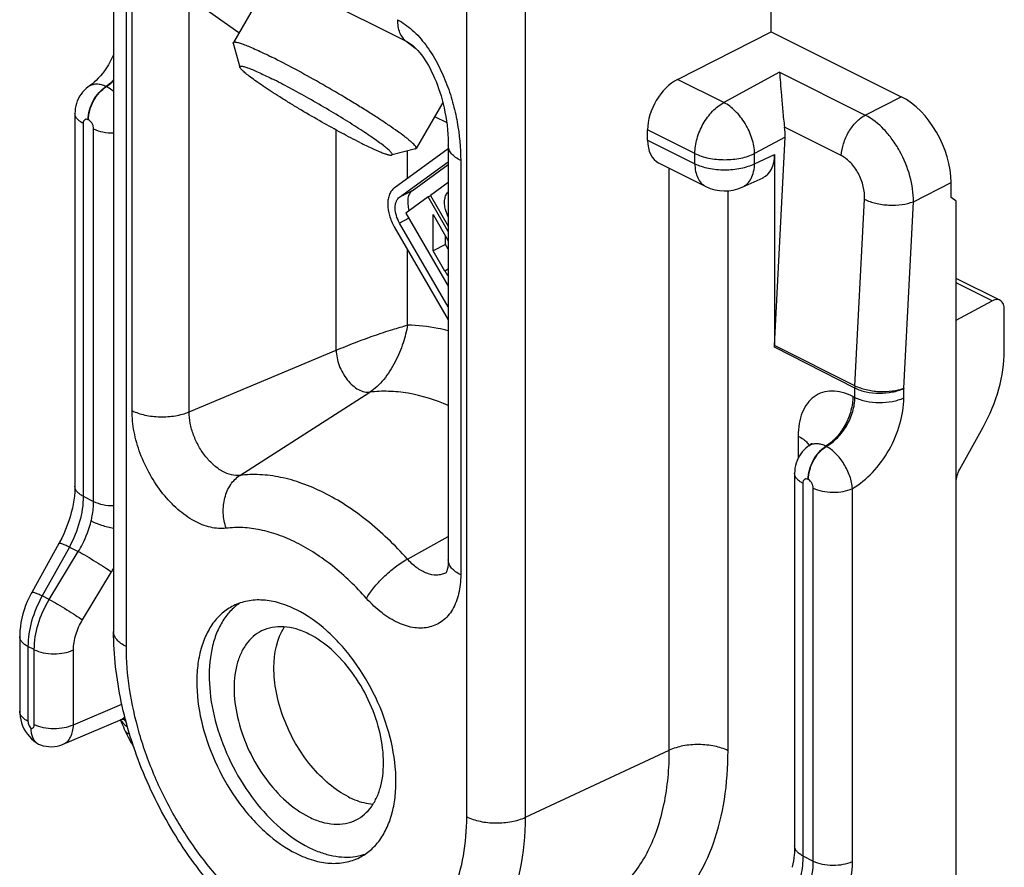
# Model space of a CAD drawing. Units: millimetres. Extents: x -8 to 205, y 4 to 301.
# Drawn here: x 108 to 136, y 99 to 123 of the extents above; entities that cross this region are included whole.
import ezdxf

# ---------------------------------------------------------------- set-up
doc = ezdxf.new("R2010")
doc.units = ezdxf.units.MM
doc.header["$LTSCALE"] = 19.36
doc.layers.get('0').update_dxf_attribs({"linetype": 'CONTINUOUS'})

msp = doc.modelspace()

# ---------------------------------------------------------------- linework, layer by layer
at = {"color": 7, "linetype": 'Continuous'}
for p, q in [((110.326, 130.808), (110.326, 105.415)), ((114.776, 123.966), (113.726, 122.155)), ((129.002, 122.457), (129.002, 123.782)), ((126.337, 121.105), (129.002, 122.457)), ((129.002, 122.457), (132.694, 120.612)), ((113.725, 122.134), (113.907, 121.455)), ((118.781, 122.099), (118.782, 122.099)), ((109.63, 120.91), (109.63, 120.91)), ((119.673, 120.451), (118.917, 119.145)), ((109.228, 120.139), (109.228, 109.543)), ((125.49, 119.382), (125.49, 119.671)), ((129.095, 113.542), (129.391, 119.468)), ((118.899, 119.134), (118.235, 118.959)), ((119.83, 119.131), (118.297, 118.019)), ((119.83, 119.224), (119.83, 107.451)), ((129.095, 118.97), (129.095, 113.542)), ((118.447, 117.76), (119.83, 118.763)), ((118.8, 117.937), (119.83, 118.684)), ((125.813, 118.728), (127.144, 118.062)), ((128.179, 118.044), (128.768, 118.313)), ((119.83, 118.175), (119.326, 117.81)), ((134.107, 117.746), (134.107, 118.174)), ((119.262, 117.764), (118.627, 117.303)), ((119.332, 117.798), (119.262, 117.764)), ((119.83, 116.784), (119.262, 117.764)), ((119.326, 117.81), (119.83, 116.939)), ((134.254, 117.641), (134.107, 117.746)), ((134.254, 93.416), (134.254, 117.641)), ((118.627, 117.303), (119.83, 115.226)), ((119.397, 116.238), (119.397, 117.266)), ((119.397, 117.266), (119.83, 116.519)), ((118.297, 116.917), (119.83, 114.271)), ((119.83, 114.639), (118.447, 117.025)), ((119.751, 116.414), (119.751, 116.656)), ((119.751, 116.414), (119.397, 116.238)), ((119.83, 116.277), (119.751, 116.414)), ((119.732, 115.66), (119.397, 116.238)), ((135.493, 114.83), (134.254, 115.45)), ((134.254, 114.263), (135.277, 114.812)), ((135.618, 113.387), (135.618, 114.562)), ((129.095, 113.493), (129.095, 113.542)), ((131.375, 112.336), (129.095, 113.493)), ((134.354, 110.027), (135.019, 111.228)), ((130.064, 110.687), (130.064, 110.687)), ((129.664, 109.914), (129.664, 99.325)), ((108.769, 107.916), (107.999, 106.526)), ((113.767, 106.117), (113.762, 106.113)), ((107.659, 105.274), (107.659, 103.152)), ((108.896, 102.215), (110.505, 102.899)), ((110.521, 102.905), (110.532, 102.877)), ((110.532, 102.877), (110.554, 102.822)), ((110.888, 102.148), (110.901, 102.126))]:
    msp.add_line(p, q, dxfattribs=at)
at = {"color": 9, "linetype": 'Continuous'}
for p, q in [((110.678, 130.384), (110.678, 104.99)), ((120.353, 100.153), (120.353, 125.547)), ((122.02, 100.138), (122.02, 125.532)), ((112.896, 125.06), (118.632, 122.192)), ((110.849, 111.693), (110.849, 123.467)), ((112.469, 111.658), (112.469, 123.431)), ((113.886, 122.43), (112.469, 123.431)), ((118.632, 122.192), (118.912, 121.983)), ((127.651, 120.448), (126.337, 121.105)), ((129.237, 121.309), (127.651, 120.448)), ((129.237, 121.309), (131.67, 120.092)), ((110.121, 120.899), (110.113, 120.903)), ((131.67, 120.092), (132.694, 120.612)), ((109.612, 119.955), (109.604, 119.959)), ((119.441, 120.05), (119.785, 119.878)), ((109.463, 119.856), (109.463, 109.26)), ((109.759, 109.112), (109.759, 119.7)), ((126.832, 119), (125.49, 119.671)), ((130.989, 118.94), (129.378, 119.746)), ((116.648, 113.411), (116.648, 119.666)), ((129.391, 119.468), (128.529, 119)), ((125.49, 119.382), (126.832, 118.711)), ((118.673, 118.292), (118.673, 119.074)), ((126.832, 118.711), (126.832, 119)), ((128.529, 118.711), (128.529, 119)), ((128.529, 118.711), (129.095, 118.97)), ((120.182, 118.8), (120.182, 107.027)), ((126.106, 102.044), (126.106, 118.581)), ((133.038, 117.631), (134.107, 118.174)), ((118.8, 117.937), (118.447, 117.76)), ((127.773, 102.029), (127.773, 117.94)), ((131.377, 112.402), (131.65, 117.698)), ((132.765, 112.335), (133.038, 117.631)), ((118.711, 117.158), (118.447, 117.025)), ((118.673, 114.125), (118.673, 116.267)), ((119.83, 115.709), (119.732, 115.66)), ((135.277, 114.812), (134.254, 115.324)), ((131.377, 112.402), (129.096, 113.542)), ((112.469, 111.658), (116.648, 113.411)), ((113.913, 109.853), (117.603, 112.217)), ((131.375, 112.069), (131.375, 112.336)), ((132.764, 112.057), (132.764, 112.324)), ((131.375, 112.069), (131.318, 112.098)), ((129.764, 110.971), (129.764, 110.345)), ((130.563, 110.678), (130.555, 110.682)), ((129.898, 109.631), (129.898, 99.042)), ((130.054, 109.734), (130.045, 109.738)), ((130.195, 98.894), (130.195, 109.49)), ((131.306, 98.884), (131.306, 109.48)), ((109.463, 109.26), (109.759, 109.112)), ((118.667, 107.475), (119.83, 108.119)), ((109.069, 107.818), (108.299, 106.428)), ((108.496, 106.329), (109.322, 107.691)), ((109.069, 107.818), (109.322, 107.691)), ((109.442, 105.747), (110.268, 107.109)), ((108.496, 106.329), (108.299, 106.428)), ((107.893, 104.992), (107.893, 102.869)), ((108.073, 104.902), (107.893, 104.992)), ((108.073, 102.779), (108.073, 104.902)), ((109.185, 102.769), (109.185, 104.892)), ((109.185, 102.769), (110.559, 103.353)), ((122.02, 100.138), (126.106, 102.044)), ((129.898, 99.042), (130.195, 98.894))]:
    msp.add_line(p, q, dxfattribs=at)
at = {"color": 7, "linetype": 'Continuous'}
for points in [[(118.781, 122.099), (118.818, 122.07), (118.863, 122.031), (118.911, 121.984), (118.962, 121.93), (119.013, 121.87), (119.065, 121.804), (119.116, 121.734), (119.167, 121.659), (119.216, 121.58), (119.264, 121.498), (119.311, 121.413), (119.356, 121.325), (119.4, 121.234), (119.441, 121.14), (119.481, 121.045), (119.519, 120.946), (119.555, 120.846), (119.59, 120.743), (119.623, 120.636), (119.654, 120.526), (119.683, 120.413), (119.71, 120.297), (119.736, 120.177), (119.758, 120.054), (119.778, 119.93), (119.795, 119.803), (119.809, 119.676), (119.819, 119.547), (119.826, 119.419), (119.83, 119.291), (119.83, 119.224)], [(110.326, 121.812), (110.322, 121.803), (110.277, 121.707), (110.228, 121.613), (110.177, 121.523), (110.122, 121.436), (110.066, 121.353), (110.008, 121.276), (109.95, 121.204), (109.891, 121.138), (109.834, 121.078), (109.778, 121.025), (109.724, 120.979), (109.674, 120.94), (109.63, 120.91)], [(109.63, 120.91), (109.605, 120.892), (109.548, 120.848), (109.495, 120.799), (109.446, 120.746), (109.401, 120.688), (109.361, 120.627), (109.326, 120.563), (109.295, 120.495), (109.27, 120.424), (109.251, 120.35), (109.237, 120.274), (109.23, 120.196), (109.228, 120.139)], [(130.145, 110.763), (130.146, 110.767), (130.147, 110.769), (130.143, 110.762), (130.134, 110.75), (130.119, 110.733), (130.098, 110.712), (130.07, 110.691), (130.043, 110.672)], [(130.043, 110.672), (129.985, 110.628), (129.932, 110.579), (129.883, 110.525), (129.838, 110.468), (129.798, 110.407), (129.762, 110.342), (129.732, 110.275), (129.707, 110.204), (129.687, 110.131), (129.674, 110.056), (129.666, 109.979), (129.664, 109.914)], [(109.228, 109.543), (109.227, 109.479), (109.222, 109.374), (109.213, 109.265), (109.198, 109.153), (109.179, 109.038), (109.155, 108.92), (109.125, 108.801), (109.091, 108.68), (109.053, 108.558), (109.009, 108.436), (108.961, 108.314), (108.908, 108.193), (108.851, 108.073), (108.79, 107.955), (108.769, 107.916)], [(107.999, 106.526), (107.982, 106.495), (107.926, 106.384), (107.874, 106.271), (107.827, 106.155), (107.786, 106.037), (107.75, 105.918), (107.72, 105.798), (107.695, 105.677), (107.677, 105.556), (107.665, 105.434), (107.659, 105.313), (107.659, 105.274)], [(107.659, 103.151), (107.661, 103.083), (107.671, 102.996), (107.687, 102.909), (107.712, 102.822), (107.743, 102.738), (107.781, 102.656), (107.826, 102.577), (107.877, 102.503), (107.933, 102.433), (107.994, 102.369), (108.06, 102.311), (108.129, 102.259), (108.169, 102.233)], [(110.505, 102.899), (110.513, 102.902), (110.55, 102.914), (110.582, 102.922), (110.608, 102.925), (110.625, 102.925)], [(110.554, 102.822), (110.578, 102.764), (110.603, 102.704), (110.63, 102.643), (110.654, 102.59)], [(110.654, 102.59), (110.678, 102.537), (110.708, 102.476), (110.739, 102.413), (110.773, 102.348), (110.81, 102.281), (110.849, 102.213), (110.888, 102.148)], [(108.217, 102.209), (108.25, 102.197), (108.328, 102.173), (108.408, 102.157), (108.487, 102.148), (108.567, 102.145), (108.646, 102.15), (108.724, 102.162), (108.8, 102.181), (108.875, 102.207), (108.896, 102.215)], [(129.664, 99.325), (129.663, 99.292), (129.661, 99.218), (129.657, 99.142), (129.651, 99.063), (129.642, 98.982), (129.63, 98.899), (129.616, 98.814), (129.599, 98.727), (129.596, 98.717)]]:
    msp.add_lwpolyline(points, dxfattribs=at)
for centre, radius, start, end in [((127.68, 119.135), 1.2, 243.4308, 294.5722), ((119.585, 117.67), 0.913, 195.1865, 199.0625), ((122.536, 117.285), 3.24, 210.1025, 213.3912), ((114.782, 104.937), 1.557, 124.3365, 130.7135), ((108.326, 102.488), 0.3, 238.378, 248.6028), ((116.956, 100.617), 1.609, 278.5798, 284.8207), ((116.973, 100.551), 1.541, 284.8534, 289.074)]:
    msp.add_arc(centre, radius, start, end, dxfattribs=at)
at = {"color": 9, "linetype": 'Continuous'}
for centre, radius, start, end in [((132.689, 112.336), 1.313, 177.117, 179.9824), ((132.977, 112.324), 0.212, 177.032, 179.9824), ((130.274, 110.372), 0.379, 117.895, 123.7302), ((106.493, 109.396), 4.413, 328.7847, 330.2963), ((119.51, 107.549), 0.527, 296.6706, 299.4366), ((110.625, 105.415), 0.299, 179.9896, 182.1306), ((110.962, 103.158), 0.503, 210.0222, 213.3856), ((110.363, 102.536), 0.466, 48.4201, 57.212), ((110.968, 103.162), 0.51, 213.3829, 215.0903)]:
    msp.add_arc(centre, radius, start, end, dxfattribs=at)
at = {"color": 7, "linetype": 'Continuous'}
for centre, major_axis, ratio, start_param, end_param in [((126.368, 120.08), (0.568, 1.057), 0.633434, 0.738101, 2.273991), ((132.692, 118.879), (-0.894, 1.789), 0.613104, -2.254638, -0.68506), ((128.543, 119.892), (-0.464, 1.111), 0.64151, -2.210448, -1.960201), ((126.368, 119.792), (0.568, 1.057), 0.633434, -4.009194, -3.123129), ((128.246, 119.394), (-0.536, 1.074), 0.612298, -3.162501, -2.254859), ((135.277, 114.379), (0.212, 0.453), 0.590711, 5.381264, 6.95206), ((133.571, 112.289), (1.27, 2.719), 0.590711, -1.68732, -0.901922)]:
    msp.add_ellipse(centre, major_axis=major_axis, ratio=ratio, start_param=start_param, end_param=end_param, dxfattribs=at)
at = {"color": 9, "linetype": 'Continuous'}
for points, knots in [([(118.384, 122.802), (118.537, 122.726), (118.835, 122.51), (119.208, 122.085), (119.522, 121.579), (119.772, 121.031), (119.96, 120.466), (120.129, 119.726), (120.182, 119.166), (120.182, 118.8)], [0, 0, 0, 0, 0.112682, 0.23803, 0.369625, 0.502256, 0.632893, 0.75994, 1, 1, 1, 1]), ([(118.384, 122.802), (118.384, 122.737), (118.393, 122.613), (118.44, 122.44), (118.518, 122.296), (118.592, 122.221), (118.632, 122.192)], [0, 0, 0, 0, 0.286105, 0.546356, 0.782169, 1, 1, 1, 1]), ([(118.632, 122.192), (118.644, 122.186), (118.696, 122.159), (118.745, 122.126), (118.781, 122.099)], [0, 0, 0, 0, 0.23403, 1, 1, 1, 1]), ([(110.327, 121.093), (110.31, 121.074), (110.243, 121.006), (110.17, 120.943), (110.113, 120.903)], [0, 0, 0, 0, 0.26153, 1, 1, 1, 1]), ([(109.604, 119.959), (109.604, 120.049), (109.633, 120.237), (109.74, 120.501), (109.9, 120.733), (110.039, 120.857), (110.113, 120.903)], [0, 0, 0, 0, 0.243693, 0.505593, 0.764471, 1, 1, 1, 1]), ([(109.612, 119.955), (109.612, 120.045), (109.641, 120.233), (109.748, 120.497), (109.908, 120.729), (110.047, 120.853), (110.121, 120.899)], [0, 0, 0, 0, 0.243691, 0.50559, 0.764469, 1, 1, 1, 1]), ([(110.113, 120.903), (110.069, 120.923), (109.983, 120.955), (109.853, 120.975), (109.732, 120.962), (109.661, 120.93), (109.63, 120.91)], [0, 0, 0, 0, 0.286694, 0.544787, 0.77904, 1, 1, 1, 1]), ([(110.327, 121.059), (110.31, 121.044), (110.246, 120.985), (110.176, 120.933), (110.121, 120.899)], [0, 0, 0, 0, 0.259554, 1, 1, 1, 1]), ([(110.327, 120.759), (110.31, 120.773), (110.246, 120.826), (110.176, 120.871), (110.121, 120.899)], [0, 0, 0, 0, 0.262119, 1, 1, 1, 1]), ([(126.832, 119), (126.832, 119.141), (126.88, 119.436), (127.054, 119.847), (127.311, 120.202), (127.533, 120.384), (127.651, 120.448)], [0, 0, 0, 0, 0.24568, 0.509563, 0.768239, 1, 1, 1, 1]), ([(128.529, 119), (128.525, 119.143), (128.466, 119.441), (128.276, 119.854), (128.004, 120.208), (127.772, 120.387), (127.651, 120.448)], [0, 0, 0, 0, 0.244854, 0.509792, 0.769384, 1, 1, 1, 1]), ([(109.463, 119.856), (109.428, 119.873), (109.365, 119.911), (109.289, 119.98), (109.24, 120.056), (109.228, 120.112), (109.228, 120.139)], [0, 0, 0, 0, 0.302319, 0.565547, 0.793451, 1, 1, 1, 1]), ([(109.604, 119.959), (109.587, 119.967), (109.56, 119.976), (109.525, 119.97), (109.495, 119.955), (109.468, 119.915), (109.463, 119.877), (109.463, 119.856)], [0, 0, 0, 0, 0.256623, 0.370224, 0.480553, 0.715598, 1, 1, 1, 1]), ([(109.759, 119.7), (109.759, 119.726), (109.751, 119.778), (109.719, 119.851), (109.673, 119.913), (109.633, 119.944), (109.612, 119.955)], [0, 0, 0, 0, 0.246782, 0.511805, 0.770341, 1, 1, 1, 1]), ([(130.989, 118.94), (130.995, 119.055), (131.042, 119.29), (131.189, 119.617), (131.398, 119.897), (131.577, 120.041), (131.67, 120.092)], [0, 0, 0, 0, 0.2489, 0.512644, 0.76955, 1, 1, 1, 1]), ([(133.038, 117.631), (133.041, 117.874), (132.965, 118.377), (132.723, 118.966), (132.447, 119.399), (132.144, 119.766), (131.868, 119.989), (131.67, 120.092)], [0, 0, 0, 0, 0.248046, 0.513484, 0.645201, 0.771939, 1, 1, 1, 1]), ([(109.759, 119.7), (109.841, 119.659), (110.029, 119.601), (110.224, 119.583), (110.326, 119.583)], [0, 0, 0, 0, 0.470772, 1, 1, 1, 1]), ([(120.182, 118.8), (120.13, 118.826), (120.036, 118.882), (119.921, 118.985), (119.848, 119.1), (119.83, 119.185), (119.83, 119.224)], [0, 0, 0, 0, 0.302357, 0.56554, 0.793438, 1, 1, 1, 1]), ([(126.832, 119), (126.891, 118.971), (127.018, 118.919), (127.3, 118.845), (127.68, 118.81), (128.061, 118.845), (128.343, 118.919), (128.47, 118.971), (128.529, 119)], [0, 0, 0, 0, 0.112573, 0.235647, 0.500005, 0.764363, 0.887432, 1, 1, 1, 1]), ([(131.65, 117.698), (131.656, 117.82), (131.628, 118.076), (131.492, 118.433), (131.279, 118.738), (131.089, 118.89), (130.989, 118.94)], [0, 0, 0, 0, 0.250003, 0.515012, 0.771819, 1, 1, 1, 1]), ([(126.832, 118.711), (126.891, 118.682), (127.018, 118.631), (127.3, 118.557), (127.68, 118.521), (128.061, 118.557), (128.343, 118.631), (128.47, 118.682), (128.529, 118.711)], [0, 0, 0, 0, 0.112573, 0.235647, 0.500005, 0.764363, 0.887432, 1, 1, 1, 1]), ([(126.832, 118.711), (126.832, 118.638), (126.844, 118.499), (126.903, 118.309), (127.002, 118.157), (127.095, 118.087), (127.144, 118.062)], [0, 0, 0, 0, 0.289699, 0.549605, 0.782835, 1, 1, 1, 1]), ([(128.179, 118.044), (128.232, 118.068), (128.332, 118.139), (128.441, 118.294), (128.51, 118.491), (128.527, 118.635), (128.529, 118.711)], [0, 0, 0, 0, 0.218376, 0.452292, 0.711824, 1, 1, 1, 1]), ([(131.65, 117.698), (131.75, 117.648), (131.978, 117.572), (132.338, 117.524), (132.702, 117.537), (132.934, 117.591), (133.038, 117.631)], [0, 0, 0, 0, 0.236063, 0.501098, 0.765547, 1, 1, 1, 1]), ([(116.648, 113.411), (116.821, 113.484), (117.181, 113.629), (117.716, 113.827), (118.218, 113.992), (118.533, 114.084), (118.673, 114.125)], [0, 0, 0, 0, 0.262462, 0.541811, 0.795578, 1, 1, 1, 1]), ([(118.673, 114.125), (118.642, 113.954), (118.551, 113.595), (118.334, 113.069), (118.072, 112.654), (117.816, 112.376), (117.675, 112.264), (117.603, 112.217)], [0, 0, 0, 0, 0.233079, 0.494332, 0.760244, 0.885535, 1, 1, 1, 1]), ([(119.83, 113.96), (119.733, 113.986), (119.353, 114.074), (118.962, 114.12), (118.673, 114.125)], [0, 0, 0, 0, 0.25854, 1, 1, 1, 1]), ([(116.648, 113.411), (116.648, 113.34), (116.664, 113.191), (116.748, 112.898), (116.901, 112.625), (117.105, 112.408), (117.269, 112.289), (117.437, 112.22), (117.551, 112.211), (117.603, 112.217)], [0, 0, 0, 0, 0.128442, 0.265919, 0.545835, 0.678082, 0.798765, 0.905717, 1, 1, 1, 1]), ([(131.377, 112.402), (131.477, 112.352), (131.705, 112.277), (132.065, 112.228), (132.429, 112.242), (132.661, 112.295), (132.765, 112.335)], [0, 0, 0, 0, 0.236063, 0.501098, 0.765547, 1, 1, 1, 1]), ([(119.83, 111.839), (119.464, 111.997), (118.901, 112.176), (118.142, 112.255), (117.779, 112.239), (117.603, 112.217)], [0, 0, 0, 0, 0.524354, 0.767448, 1, 1, 1, 1]), ([(131.318, 112.098), (131.222, 112.146), (131.028, 112.222), (130.731, 112.264), (130.453, 112.224), (130.208, 112.1), (130.01, 111.9), (129.867, 111.636), (129.781, 111.319), (129.764, 111.09), (129.764, 110.971)], [0, 0, 0, 0, 0.134911, 0.257204, 0.370316, 0.480081, 0.59336, 0.715944, 0.851206, 1, 1, 1, 1]), ([(131.375, 112.336), (131.475, 112.287), (131.703, 112.215), (132.066, 112.179), (132.43, 112.209), (132.662, 112.277), (132.764, 112.324)], [0, 0, 0, 0, 0.234233, 0.49752, 0.762137, 1, 1, 1, 1]), ([(131.318, 112.098), (131.318, 111.963), (131.275, 111.681), (131.114, 111.285), (130.874, 110.936), (130.666, 110.751), (130.555, 110.682)], [0, 0, 0, 0, 0.243691, 0.50559, 0.764469, 1, 1, 1, 1]), ([(130.563, 110.678), (130.68, 110.743), (130.9, 110.92), (131.157, 111.261), (131.329, 111.654), (131.375, 111.934), (131.375, 112.069)], [0, 0, 0, 0, 0.239153, 0.498214, 0.758273, 1, 1, 1, 1]), ([(131.306, 109.48), (131.516, 109.602), (131.913, 109.933), (132.372, 110.566), (132.681, 111.291), (132.764, 111.808), (132.764, 112.057)], [0, 0, 0, 0, 0.237205, 0.496192, 0.757254, 1, 1, 1, 1]), ([(131.375, 112.069), (131.475, 112.019), (131.703, 111.948), (132.066, 111.911), (132.43, 111.942), (132.662, 112.009), (132.764, 112.057)], [0, 0, 0, 0, 0.234233, 0.49752, 0.762137, 1, 1, 1, 1]), ([(113.522, 108.351), (113.376, 108.333), (113.056, 108.359), (112.586, 108.552), (112.128, 108.884), (111.706, 109.332), (111.346, 109.87), (111.069, 110.464), (110.893, 111.077), (110.849, 111.493), (110.849, 111.693)], [0, 0, 0, 0, 0.094219, 0.201053, 0.321639, 0.453771, 0.593139, 0.734326, 0.871645, 1, 1, 1, 1]), ([(110.849, 111.693), (110.964, 111.636), (111.227, 111.551), (111.646, 111.505), (112.072, 111.534), (112.345, 111.606), (112.469, 111.658)], [0, 0, 0, 0, 0.232598, 0.494002, 0.758608, 1, 1, 1, 1]), ([(113.913, 109.853), (113.834, 109.843), (113.661, 109.857), (113.407, 109.961), (113.159, 110.14), (112.932, 110.383), (112.737, 110.673), (112.588, 110.994), (112.493, 111.325), (112.469, 111.55), (112.469, 111.658)], [0, 0, 0, 0, 0.09422, 0.201053, 0.321639, 0.453771, 0.593139, 0.734327, 0.871645, 1, 1, 1, 1]), ([(129.764, 110.971), (129.816, 110.945), (129.909, 110.889), (129.991, 110.816), (130.023, 110.777)], [0, 0, 0, 0, 0.534594, 1, 1, 1, 1]), ([(130.023, 110.777), (130.029, 110.77), (130.049, 110.745), (130.066, 110.717), (130.077, 110.696)], [0, 0, 0, 0, 0.259643, 1, 1, 1, 1]), ([(130.555, 110.682), (130.515, 110.702), (130.436, 110.734), (130.315, 110.756), (130.199, 110.749), (130.129, 110.723), (130.097, 110.707)], [0, 0, 0, 0, 0.279409, 0.535575, 0.772817, 1, 1, 1, 1]), ([(130.045, 109.738), (130.045, 109.828), (130.075, 110.016), (130.182, 110.28), (130.342, 110.512), (130.481, 110.636), (130.555, 110.682)], [0, 0, 0, 0, 0.243689, 0.505586, 0.764465, 1, 1, 1, 1]), ([(130.054, 109.734), (130.054, 109.824), (130.083, 110.012), (130.19, 110.276), (130.35, 110.508), (130.489, 110.632), (130.563, 110.678)], [0, 0, 0, 0, 0.243691, 0.505591, 0.764469, 1, 1, 1, 1]), ([(131.306, 109.48), (131.298, 109.598), (131.242, 109.843), (131.077, 110.181), (130.85, 110.474), (130.661, 110.625), (130.563, 110.678)], [0, 0, 0, 0, 0.243557, 0.509267, 0.770074, 1, 1, 1, 1]), ([(118.667, 107.475), (118.314, 107.873), (117.579, 108.582), (116.536, 109.271), (115.691, 109.636), (115.082, 109.81), (114.488, 109.889), (114.1, 109.876), (113.913, 109.853)], [0, 0, 0, 0, 0.289465, 0.553518, 0.675029, 0.789456, 0.897431, 1, 1, 1, 1]), ([(129.898, 109.631), (129.863, 109.648), (129.8, 109.686), (129.724, 109.755), (129.675, 109.831), (129.664, 109.887), (129.664, 109.914)], [0, 0, 0, 0, 0.302364, 0.565536, 0.793433, 1, 1, 1, 1]), ([(113.522, 108.351), (113.474, 108.49), (113.42, 108.782), (113.461, 109.214), (113.622, 109.593), (113.809, 109.786), (113.913, 109.853)], [0, 0, 0, 0, 0.26693, 0.529735, 0.775859, 1, 1, 1, 1]), ([(130.045, 109.738), (130.028, 109.747), (130, 109.755), (129.963, 109.75), (129.932, 109.734), (129.903, 109.693), (129.898, 109.653), (129.898, 109.631)], [0, 0, 0, 0, 0.256869, 0.370553, 0.480848, 0.715631, 1, 1, 1, 1]), ([(130.195, 109.49), (130.195, 109.514), (130.186, 109.564), (130.156, 109.634), (130.112, 109.694), (130.074, 109.724), (130.054, 109.734)], [0, 0, 0, 0, 0.246706, 0.511631, 0.77027, 1, 1, 1, 1]), ([(109.463, 109.26), (109.428, 109.277), (109.365, 109.315), (109.289, 109.383), (109.24, 109.46), (109.228, 109.516), (109.228, 109.543)], [0, 0, 0, 0, 0.302312, 0.565541, 0.79345, 1, 1, 1, 1]), ([(130.195, 109.49), (130.274, 109.45), (130.457, 109.393), (130.747, 109.364), (131.038, 109.388), (131.224, 109.442), (131.306, 109.48)], [0, 0, 0, 0, 0.234231, 0.497516, 0.762134, 1, 1, 1, 1]), ([(109.463, 109.26), (109.463, 109.018), (109.383, 108.515), (109.193, 108.046), (109.069, 107.818)], [0, 0, 0, 0, 0.482561, 1, 1, 1, 1]), ([(109.687, 108.56), (109.699, 108.606), (109.738, 108.788), (109.759, 108.974), (109.759, 109.112)], [0, 0, 0, 0, 0.259125, 1, 1, 1, 1]), ([(109.759, 109.111), (109.841, 109.071), (110.029, 109.012), (110.224, 108.994), (110.326, 108.994)], [0, 0, 0, 0, 0.47079, 1, 1, 1, 1]), ([(109.322, 107.691), (109.364, 107.759), (109.519, 108.033), (109.632, 108.331), (109.687, 108.56)], [0, 0, 0, 0, 0.253621, 1, 1, 1, 1]), ([(109.687, 108.56), (109.782, 108.511), (109.992, 108.43), (110.21, 108.377), (110.326, 108.356)], [0, 0, 0, 0, 0.474336, 1, 1, 1, 1]), ([(117.508, 106.358), (117.212, 106.691), (116.596, 107.286), (115.722, 107.863), (115.014, 108.169), (114.503, 108.315), (114.005, 108.381), (113.679, 108.371), (113.522, 108.351)], [0, 0, 0, 0, 0.289465, 0.553518, 0.675029, 0.789457, 0.897431, 1, 1, 1, 1]), ([(109.069, 107.818), (109.029, 107.836), (108.959, 107.867), (108.868, 107.903), (108.81, 107.919), (108.78, 107.922), (108.77, 107.919), (108.769, 107.916)], [0, 0, 0, 0, 0.40741, 0.716946, 0.91356, 0.968622, 1, 1, 1, 1]), ([(109.322, 107.691), (109.402, 107.648), (109.571, 107.553), (109.821, 107.403), (110.056, 107.254), (110.203, 107.155), (110.268, 107.109)], [0, 0, 0, 0, 0.246788, 0.522381, 0.786355, 1, 1, 1, 1]), ([(117.508, 106.358), (117.534, 106.407), (117.596, 106.508), (117.751, 106.717), (117.991, 106.975), (118.313, 107.251), (118.548, 107.41), (118.667, 107.475)], [0, 0, 0, 0, 0.102133, 0.218207, 0.478441, 0.750043, 1, 1, 1, 1]), ([(119.747, 107.077), (119.71, 107.059), (119.629, 107.03), (119.451, 107.009), (119.204, 107.061), (118.919, 107.225), (118.748, 107.384), (118.667, 107.475)], [0, 0, 0, 0, 0.101533, 0.206438, 0.435813, 0.700972, 1, 1, 1, 1]), ([(120.182, 107.027), (120.13, 107.053), (120.036, 107.108), (119.921, 107.212), (119.848, 107.327), (119.83, 107.411), (119.83, 107.451)], [0, 0, 0, 0, 0.302502, 0.565515, 0.793418, 1, 1, 1, 1]), ([(120.182, 107.027), (120.182, 106.846), (120.149, 106.504), (120.003, 106.111), (119.827, 105.864), (119.674, 105.718), (119.498, 105.609), (119.304, 105.538), (119.093, 105.508), (118.788, 105.523), (118.385, 105.65), (117.921, 105.941), (117.642, 106.208), (117.508, 106.358)], [0, 0, 0, 0, 0.138464, 0.260407, 0.316199, 0.369499, 0.421508, 0.473602, 0.52714, 0.58329, 0.706191, 0.845613, 1, 1, 1, 1]), ([(108.299, 106.428), (108.259, 106.446), (108.189, 106.477), (108.098, 106.512), (108.04, 106.529), (108.01, 106.532), (108, 106.528), (107.999, 106.526)], [0, 0, 0, 0, 0.407426, 0.716967, 0.913573, 0.968627, 1, 1, 1, 1]), ([(108.299, 106.428), (108.171, 106.202), (107.975, 105.735), (107.893, 105.234), (107.893, 104.992)], [0, 0, 0, 0, 0.517639, 1, 1, 1, 1]), ([(108.073, 104.902), (108.073, 105.143), (108.158, 105.644), (108.364, 106.106), (108.496, 106.329)], [0, 0, 0, 0, 0.482094, 1, 1, 1, 1]), ([(108.496, 106.329), (108.577, 106.286), (108.745, 106.19), (108.995, 106.041), (109.231, 105.891), (109.377, 105.793), (109.442, 105.747)], [0, 0, 0, 0, 0.246788, 0.522381, 0.786355, 1, 1, 1, 1]), ([(109.185, 104.892), (109.185, 105.036), (109.236, 105.337), (109.361, 105.614), (109.442, 105.747)], [0, 0, 0, 0, 0.482012, 1, 1, 1, 1]), ([(107.893, 104.992), (107.858, 105.009), (107.796, 105.046), (107.719, 105.115), (107.67, 105.192), (107.659, 105.248), (107.659, 105.274)], [0, 0, 0, 0, 0.302301, 0.565532, 0.79345, 1, 1, 1, 1]), ([(110.678, 104.99), (110.627, 105.016), (110.535, 105.07), (110.422, 105.171), (110.348, 105.282), (110.328, 105.364), (110.327, 105.403)], [0, 0, 0, 0, 0.301534, 0.564733, 0.79335, 1, 1, 1, 1]), ([(108.073, 104.901), (108.153, 104.862), (108.336, 104.804), (108.625, 104.775), (108.917, 104.799), (109.103, 104.854), (109.185, 104.892)], [0, 0, 0, 0, 0.234233, 0.49752, 0.762137, 1, 1, 1, 1]), ([(110.678, 104.99), (110.678, 104.588), (110.746, 103.759), (111.024, 102.517), (111.471, 101.276), (112.069, 100.084), (112.796, 98.985), (113.626, 98.021), (114.528, 97.227), (115.47, 96.632), (116.418, 96.261), (117.205, 96.15), (117.793, 96.195), (118.204, 96.291), (118.589, 96.448), (118.944, 96.664), (119.265, 96.939), (119.652, 97.386), (120.032, 98.086), (120.299, 99.071), (120.353, 99.782), (120.353, 100.153)], [0, 0, 0, 0, 0.068685, 0.141531, 0.217026, 0.293411, 0.368859, 0.44162, 0.510182, 0.573445, 0.630935, 0.683047, 0.707566, 0.731385, 0.754844, 0.778312, 0.802159, 0.826722, 0.878959, 0.936592, 1, 1, 1, 1]), ([(107.893, 102.869), (107.858, 102.886), (107.796, 102.923), (107.719, 102.992), (107.67, 103.069), (107.659, 103.125), (107.659, 103.151)], [0, 0, 0, 0, 0.302298, 0.56553, 0.79345, 1, 1, 1, 1]), ([(110.505, 102.899), (110.544, 102.916), (110.594, 102.948), (110.634, 102.989), (110.643, 103)], [0, 0, 0, 0, 0.745833, 1, 1, 1, 1]), ([(110.683, 102.847), (110.677, 102.854), (110.654, 102.882), (110.628, 102.908), (110.607, 102.925)], [0, 0, 0, 0, 0.256263, 1, 1, 1, 1]), ([(107.893, 102.869), (107.893, 102.831), (107.912, 102.755), (107.955, 102.69), (107.983, 102.662)], [0, 0, 0, 0, 0.492099, 1, 1, 1, 1]), ([(107.983, 102.662), (107.996, 102.662), (108.021, 102.667), (108.052, 102.693), (108.07, 102.732), (108.073, 102.763), (108.073, 102.779)], [0, 0, 0, 0, 0.227137, 0.452739, 0.705861, 1, 1, 1, 1]), ([(108.073, 102.779), (108.153, 102.739), (108.336, 102.681), (108.625, 102.652), (108.917, 102.677), (109.103, 102.731), (109.185, 102.769)], [0, 0, 0, 0, 0.234233, 0.49752, 0.762137, 1, 1, 1, 1]), ([(108.896, 102.215), (108.94, 102.234), (109.023, 102.291), (109.114, 102.42), (109.17, 102.584), (109.183, 102.705), (109.185, 102.769)], [0, 0, 0, 0, 0.215275, 0.447595, 0.708182, 1, 1, 1, 1]), ([(110.551, 102.869), (110.562, 102.854), (110.609, 102.793), (110.67, 102.743), (110.72, 102.712)], [0, 0, 0, 0, 0.242598, 1, 1, 1, 1]), ([(110.654, 102.59), (110.663, 102.57), (110.701, 102.53), (110.75, 102.513), (110.778, 102.506)], [0, 0, 0, 0, 0.443231, 1, 1, 1, 1]), ([(110.888, 102.148), (110.888, 102.148), (110.887, 102.151), (110.889, 102.155), (110.89, 102.157)], [0, 0, 0, 0, 0.176168, 1, 1, 1, 1]), ([(127.773, 102.029), (127.653, 102.089), (127.379, 102.175), (126.945, 102.219), (126.507, 102.182), (126.229, 102.101), (126.106, 102.044)], [0, 0, 0, 0, 0.234224, 0.49752, 0.762146, 1, 1, 1, 1]), ([(122.144, 96.773), (122.515, 96.659), (123.253, 96.509), (124.182, 96.548), (124.864, 96.723), (125.339, 96.921), (125.781, 97.186), (126.186, 97.516), (126.55, 97.907), (126.986, 98.517), (127.412, 99.429), (127.712, 100.676), (127.773, 101.566), (127.773, 102.029)], [0, 0, 0, 0, 0.12637, 0.243194, 0.299403, 0.35492, 0.410458, 0.466727, 0.524389, 0.584017, 0.710697, 0.849217, 1, 1, 1, 1]), ([(123.842, 97.531), (124.017, 97.609), (124.357, 97.8), (124.81, 98.181), (125.203, 98.651), (125.529, 99.202), (125.786, 99.826), (126.04, 100.771), (126.106, 101.528), (126.106, 102.044)], [0, 0, 0, 0, 0.107978, 0.217717, 0.331332, 0.450547, 0.576584, 0.710139, 1, 1, 1, 1]), ([(119.81, 95.733), (119.981, 95.809), (120.312, 95.996), (120.755, 96.367), (121.138, 96.826), (121.456, 97.363), (121.708, 97.973), (121.955, 98.896), (122.02, 99.635), (122.02, 100.138)], [0, 0, 0, 0, 0.107972, 0.217704, 0.33131, 0.450515, 0.576541, 0.710092, 1, 1, 1, 1]), ([(120.353, 100.153), (120.472, 100.093), (120.746, 100.007), (121.181, 99.963), (121.618, 100), (121.897, 100.081), (122.02, 100.138)], [0, 0, 0, 0, 0.234224, 0.49752, 0.762146, 1, 1, 1, 1]), ([(129.898, 99.042), (129.863, 99.06), (129.8, 99.097), (129.724, 99.166), (129.675, 99.242), (129.664, 99.299), (129.664, 99.325)], [0, 0, 0, 0, 0.302357, 0.565532, 0.793435, 1, 1, 1, 1]), ([(129.898, 99.042), (129.898, 98.951), (129.888, 98.764), (129.859, 98.578), (129.838, 98.484)], [0, 0, 0, 0, 0.487286, 1, 1, 1, 1]), ([(129.76, 97.472), (129.896, 97.693), (130.107, 98.152), (130.195, 98.653), (130.195, 98.894)], [0, 0, 0, 0, 0.518063, 1, 1, 1, 1]), ([(130.195, 98.894), (130.274, 98.854), (130.457, 98.797), (130.747, 98.768), (131.038, 98.792), (131.224, 98.846), (131.306, 98.884)], [0, 0, 0, 0, 0.234233, 0.49752, 0.762137, 1, 1, 1, 1]), ([(130.706, 96.89), (130.894, 97.2), (131.185, 97.845), (131.306, 98.547), (131.306, 98.884)], [0, 0, 0, 0, 0.517988, 1, 1, 1, 1])]:
    msp.add_open_spline(points, degree=3, knots=knots, dxfattribs=at)
at = {"color": 7, "linetype": 'Continuous'}
for points, knots in [([(113.725, 122.134), (113.724, 122.137), (113.722, 122.145), (113.724, 122.152), (113.726, 122.155)], [0, 0, 0, 0, 0.548149, 1, 1, 1, 1]), ([(113.726, 122.155), (113.731, 122.164), (113.75, 122.169), (113.77, 122.169), (113.791, 122.168), (113.823, 122.162), (113.866, 122.152), (113.918, 122.137), (113.978, 122.116), (114.072, 122.081), (114.208, 122.026), (114.469, 121.91), (114.676, 121.81), (114.821, 121.737)], [0, 0, 0, 0, 0.028012, 0.038772, 0.051287, 0.081789, 0.119752, 0.165216, 0.218147, 0.278421, 0.420311, 0.589305, 1, 1, 1, 1]), ([(118.917, 119.145), (118.918, 119.148), (118.92, 119.154), (118.919, 119.164), (118.915, 119.176), (118.904, 119.196), (118.882, 119.225), (118.846, 119.264), (118.798, 119.31), (118.738, 119.362), (118.666, 119.421), (118.549, 119.512), (118.376, 119.639), (118.138, 119.804), (117.865, 119.985), (117.562, 120.18), (117.235, 120.384), (116.771, 120.665), (116.181, 121.009), (115.49, 121.392), (115.037, 121.629), (114.821, 121.737)], [0, 0, 0, 0, 0.001745, 0.003785, 0.006311, 0.009424, 0.017591, 0.028481, 0.042121, 0.058493, 0.07754, 0.099181, 0.149864, 0.209611, 0.277292, 0.351615, 0.431152, 0.51437, 0.685382, 0.851505, 1, 1, 1, 1]), ([(113.907, 121.455), (113.906, 121.46), (113.905, 121.467), (113.91, 121.475), (113.915, 121.48), (113.922, 121.483), (113.936, 121.485), (113.958, 121.484), (113.991, 121.479), (114.031, 121.469), (114.079, 121.454), (114.135, 121.435), (114.198, 121.411), (114.296, 121.371), (114.436, 121.31), (114.621, 121.224), (114.752, 121.159), (114.821, 121.125)], [0, 0, 0, 0, 0.014277, 0.020369, 0.026833, 0.034421, 0.043608, 0.067714, 0.100198, 0.141342, 0.191206, 0.249708, 0.31667, 0.391889, 0.566067, 0.769875, 1, 1, 1, 1]), ([(117.321, 119.313), (117.148, 119.399), (116.785, 119.589), (116.231, 119.896), (115.756, 120.171), (115.38, 120.398), (115.113, 120.563), (114.863, 120.722), (114.635, 120.872), (114.433, 121.01), (114.26, 121.133), (114.136, 121.227), (114.055, 121.294), (114.007, 121.336), (113.968, 121.373), (113.938, 121.405), (113.918, 121.431), (113.909, 121.448), (113.907, 121.455)], [0, 0, 0, 0, 0.143455, 0.303786, 0.469563, 0.55078, 0.628927, 0.702606, 0.770497, 0.83139, 0.884213, 0.928046, 0.946357, 0.962168, 0.975431, 0.98612, 0.994264, 1, 1, 1, 1]), ([(118.227, 119), (118.222, 119.009), (118.208, 119.028), (118.181, 119.058), (118.145, 119.093), (118.08, 119.15), (117.978, 119.232), (117.831, 119.342), (117.653, 119.467), (117.449, 119.605), (117.221, 119.753), (116.882, 119.967), (116.432, 120.24), (115.88, 120.56), (115.342, 120.857), (114.989, 121.041), (114.821, 121.125)], [0, 0, 0, 0, 0.007596, 0.017602, 0.030058, 0.044945, 0.081832, 0.127742, 0.181944, 0.243535, 0.311484, 0.384644, 0.541564, 0.703682, 0.860011, 1, 1, 1, 1]), ([(129.237, 121.309), (129.245, 121.212), (129.262, 120.993), (129.29, 120.628), (129.325, 120.203), (129.356, 119.901), (129.378, 119.746)], [0, 0, 0, 0, 0.184849, 0.420253, 0.699981, 1, 1, 1, 1]), ([(117.321, 119.313), (117.38, 119.284), (117.492, 119.229), (117.652, 119.153), (117.795, 119.088), (117.92, 119.036), (118.025, 118.996), (118.1, 118.972), (118.149, 118.959), (118.177, 118.954), (118.2, 118.953), (118.214, 118.954), (118.219, 118.955)], [0, 0, 0, 0, 0.201887, 0.385039, 0.547226, 0.686863, 0.802624, 0.893501, 0.929423, 0.959018, 0.982421, 1, 1, 1, 1]), ([(118.899, 119.134), (118.903, 119.135), (118.909, 119.137), (118.915, 119.142), (118.917, 119.145)], [0, 0, 0, 0, 0.548088, 1, 1, 1, 1]), ([(118.219, 118.955), (118.223, 118.956), (118.229, 118.959), (118.234, 118.965), (118.237, 118.973), (118.235, 118.986), (118.23, 118.995), (118.227, 119)], [0, 0, 0, 0, 0.232935, 0.331209, 0.430179, 0.667882, 1, 1, 1, 1]), ([(118.297, 118.019), (118.266, 117.997), (118.211, 117.941), (118.152, 117.833), (118.117, 117.703), (118.102, 117.501), (118.148, 117.227), (118.238, 117.018), (118.297, 116.917)], [0, 0, 0, 0, 0.093784, 0.195427, 0.307472, 0.430757, 0.705215, 1, 1, 1, 1]), ([(118.447, 117.025), (118.408, 117.093), (118.347, 117.232), (118.317, 117.415), (118.327, 117.55), (118.35, 117.636), (118.39, 117.708), (118.427, 117.746), (118.447, 117.76)], [0, 0, 0, 0, 0.294755, 0.569267, 0.692478, 0.804609, 0.906318, 1, 1, 1, 1]), ([(118.8, 117.937), (118.77, 117.915), (118.718, 117.853), (118.678, 117.73), (118.672, 117.584), (118.69, 117.483), (118.704, 117.431)], [0, 0, 0, 0, 0.203539, 0.435891, 0.703156, 1, 1, 1, 1]), ([(119.83, 117.198), (119.813, 117.231), (119.783, 117.299), (119.744, 117.419), (119.721, 117.554), (119.724, 117.696), (119.758, 117.82), (119.803, 117.887), (119.83, 117.912)], [0, 0, 0, 0, 0.147566, 0.29278, 0.499595, 0.687622, 0.853734, 1, 1, 1, 1]), ([(134.254, 109.667), (134.254, 109.728), (134.274, 109.853), (134.322, 109.97), (134.354, 110.027)], [0, 0, 0, 0, 0.482456, 1, 1, 1, 1]), ([(119.83, 107.451), (119.83, 107.4), (119.826, 107.31), (119.807, 107.195), (119.784, 107.122), (119.769, 107.088), (119.763, 107.078)], [0, 0, 0, 0, 0.401191, 0.707776, 0.908003, 1, 1, 1, 1]), ([(115.515, 106.036), (115.361, 106.113), (115.052, 106.238), (114.579, 106.327), (114.129, 106.304), (113.852, 106.212), (113.726, 106.149)], [0, 0, 0, 0, 0.279206, 0.535337, 0.772885, 1, 1, 1, 1]), ([(113.726, 106.149), (113.614, 106.093), (113.398, 105.948), (113.131, 105.652), (112.922, 105.285), (112.776, 104.855), (112.694, 104.374), (112.672, 103.658), (112.82, 102.706), (113.23, 101.585), (113.746, 100.713), (114.245, 100.096), (114.763, 99.578), (115.206, 99.262), (115.515, 99.108)], [0, 0, 0, 0, 0.044925, 0.091534, 0.141193, 0.194782, 0.252676, 0.314811, 0.449701, 0.593672, 0.738619, 0.808914, 0.876422, 1, 1, 1, 1]), ([(113.762, 106.113), (113.669, 106.033), (113.498, 105.845), (113.298, 105.507), (113.152, 105.113), (113.029, 104.505), (113.033, 103.654), (113.26, 102.599), (113.69, 101.557), (114.291, 100.607), (115.015, 99.824), (115.58, 99.429), (115.869, 99.284)], [0, 0, 0, 0, 0.04571, 0.094174, 0.146187, 0.202131, 0.325364, 0.461093, 0.603397, 0.74511, 0.879164, 1, 1, 1, 1]), ([(117.304, 98.994), (117.417, 99.05), (117.632, 99.195), (117.9, 99.491), (118.109, 99.858), (118.255, 100.288), (118.337, 100.769), (118.358, 101.485), (118.21, 102.437), (117.8, 103.559), (117.285, 104.43), (116.785, 105.047), (116.267, 105.565), (115.825, 105.881), (115.515, 106.036)], [0, 0, 0, 0, 0.044925, 0.091534, 0.141193, 0.194782, 0.252676, 0.314811, 0.449701, 0.593672, 0.738619, 0.808914, 0.876422, 1, 1, 1, 1]), ([(119.81, 95.733), (119.563, 95.622), (119.041, 95.454), (118.218, 95.37), (117.377, 95.446), (116.238, 95.752), (115.147, 96.337), (114.148, 97.121), (113.17, 98.072), (112.1, 99.474), (111.28, 101.058), (110.795, 102.397), (110.446, 103.727), (110.326, 104.747), (110.326, 105.415)], [0, 0, 0, 0, 0.052282, 0.105107, 0.159041, 0.214633, 0.332308, 0.395031, 0.460117, 0.595597, 0.734314, 0.803208, 0.870833, 1, 1, 1, 1]), ([(114.527, 105.432), (114.443, 105.39), (114.281, 105.281), (114.081, 105.059), (113.924, 104.784), (113.772, 104.338), (113.718, 103.683), (113.847, 102.85), (114.155, 102.008), (114.614, 101.232), (115.184, 100.59), (115.637, 100.266), (115.869, 100.15)], [0, 0, 0, 0, 0.044947, 0.091577, 0.141258, 0.19487, 0.314665, 0.449617, 0.593659, 0.738679, 0.876358, 1, 1, 1, 1]), ([(115.869, 105.346), (115.753, 105.404), (115.521, 105.498), (115.167, 105.565), (114.829, 105.548), (114.622, 105.479), (114.527, 105.432)], [0, 0, 0, 0, 0.279185, 0.535342, 0.772882, 1, 1, 1, 1]), ([(117, 100.716), (116.803, 100.815), (116.415, 101.079), (115.909, 101.598), (115.474, 102.231), (115.14, 102.935), (114.962, 103.552), (114.89, 104.041), (114.859, 104.673), (114.961, 105.215), (115.175, 105.55)], [0, 0, 0, 0, 0.117641, 0.247457, 0.385126, 0.524994, 0.661094, 0.726065, 0.78818, 1, 1, 1, 1]), ([(117.21, 100.065), (117.295, 100.107), (117.456, 100.216), (117.657, 100.438), (117.814, 100.713), (117.966, 101.159), (118.02, 101.814), (117.89, 102.647), (117.583, 103.489), (117.124, 104.265), (116.554, 104.907), (116.101, 105.23), (115.869, 105.346)], [0, 0, 0, 0, 0.044947, 0.091577, 0.141258, 0.19487, 0.314665, 0.449617, 0.593659, 0.738679, 0.876358, 1, 1, 1, 1]), ([(108.169, 102.233), (108.139, 102.252), (108.083, 102.302), (108.024, 102.403), (107.99, 102.526), (107.983, 102.616), (107.983, 102.662)], [0, 0, 0, 0, 0.216933, 0.451536, 0.712216, 1, 1, 1, 1]), ([(117, 100.716), (117.058, 100.687), (117.279, 100.588), (117.518, 100.525), (117.695, 100.512)], [0, 0, 0, 0, 0.266373, 1, 1, 1, 1]), ([(115.869, 100.15), (115.985, 100.092), (116.216, 99.999), (116.571, 99.932), (116.908, 99.949), (117.116, 100.018), (117.21, 100.065)], [0, 0, 0, 0, 0.279185, 0.535342, 0.772882, 1, 1, 1, 1]), ([(115.869, 99.284), (115.98, 99.229), (116.204, 99.133), (116.544, 99.038), (116.876, 98.998), (117.093, 99.01), (117.196, 99.026)], [0, 0, 0, 0, 0.272708, 0.529261, 0.770726, 1, 1, 1, 1]), ([(115.515, 99.108), (115.67, 99.03), (115.979, 98.905), (116.452, 98.816), (116.902, 98.839), (117.179, 98.931), (117.304, 98.994)], [0, 0, 0, 0, 0.279206, 0.535337, 0.772885, 1, 1, 1, 1])]:
    msp.add_open_spline(points, degree=3, knots=knots, dxfattribs=at)

doc.saveas('drawing.dxf')
